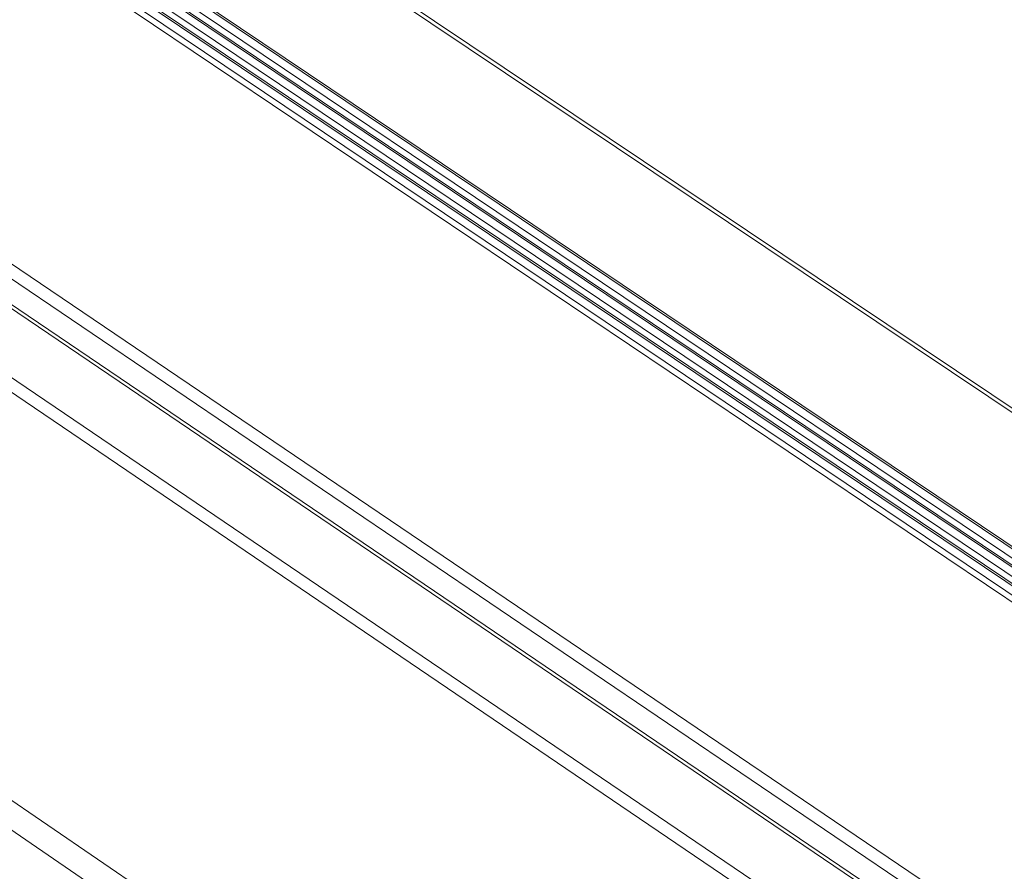
# Model space of a CAD drawing. Extents: x 3 to 247, y 3 to 12.
# Drawn here: x 61 to 61, y 6 to 6 of the extents above; entities that cross this region are included whole.
import ezdxf

# ---------------------------------------------------------------- set-up
doc = ezdxf.new("R2010")
doc.units = 0
doc.header["$MEASUREMENT"] = 0
doc.layers.get('0').update_dxf_attribs({"linetype": 'CONTINUOUS'})
doc.layers.add('DETAIL', color=1, linetype='CONTINUOUS')

# ---------------------------------------------------------------- blocks, each defined once
blk = doc.blocks.new('WEB00129')
at = {"color": 0, "linetype": 'Continuous', "lineweight": 0, "extrusion": (-5.55112e-17, 0.816497, 0.57735)}
for p, q in [((25.4782, 7.0592), (21.3208, 9.8451)), ((25.4806, 7.0526), (21.3236, 9.8383)), ((25.5802, 6.8385), (21.4385, 9.6211)), ((25.5814, 6.8352), (21.4399, 9.6178)), ((25.5813, 6.8251), (21.4403, 9.6078)), ((25.5791, 6.8188), (21.4384, 9.6017)), ((25.5803, 6.8156), (21.4398, 9.5985)), ((25.5802, 6.8054), (21.4402, 9.5884)), ((25.5781, 6.7992), (21.4383, 9.5825)), ((25.5792, 6.7959), (21.4396, 9.5791)), ((25.5792, 6.7858), (21.4401, 9.5691)), ((25.577, 6.7794), (21.4382, 9.5629)), ((25.4808, 6.4217), (21.3564, 9.2156)), ((25.4857, 6.4229), (21.3615, 9.2165)), ((25.5573, 6.4196), (21.4363, 9.2088)), ((25.5505, 6.4077), (21.4298, 9.1976)), ((25.4273, 6.3813), (21.3028, 9.179)), ((25.4205, 6.3695), (21.2963, 9.1677)), ((25.3972, 5.9315), (21.2946, 8.7365)), ((25.3835, 5.9079), (21.2817, 8.714))]:
    blk.add_line(p, q, dxfattribs=at)

msp = doc.modelspace()

# ---------------------------------------------------------------- block references
at = {"layer": 'DETAIL', "xscale": 0.3125, "yscale": 0.3125, "zscale": 0.3125}
msp.add_blockref('WEB00129', (53.44391, 3.56143), dxfattribs=at)

doc.saveas('drawing.dxf')
